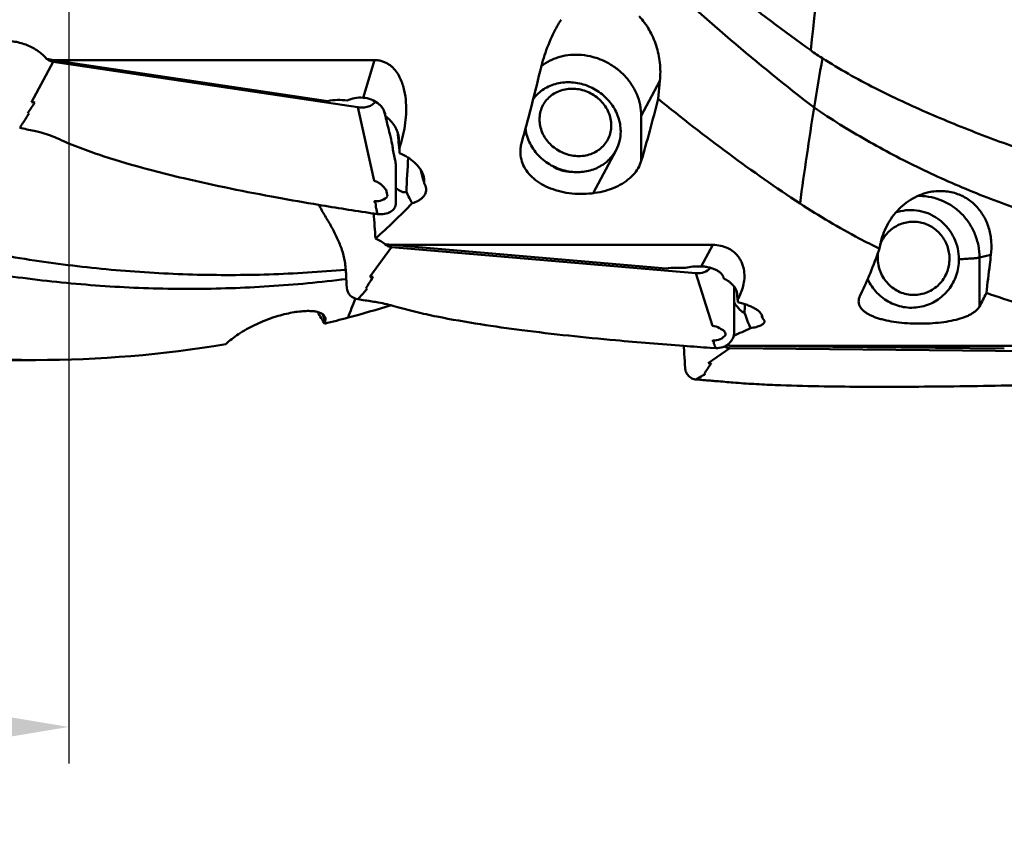
# Model space of a CAD drawing. Units: millimetres. Extents: x -30 to 128, y -50 to 85.
# Drawn here: x 32 to 72, y -50 to -17 of the extents above; entities that cross this region are included whole.
import ezdxf

# ---------------------------------------------------------------- set-up
doc = ezdxf.new("R2010")
doc.units = ezdxf.units.MM
doc.header["$PDMODE"] = 34
doc.header["$PDSIZE"] = -25
doc.layers.add('1', color=4, linetype='Continuous', lineweight=50)
doc.layers.add('sk2', color=7, linetype='Continuous', lineweight=25)
doc.styles.add('simplex', font='txt.shx', dxfattribs={"height": 3.5})
doc.dimstyles.new('\\M+18352\\M+18373\\M+1815B - ISO-25', dxfattribs={"dimscale": 0, "dimtxt": 3.5, "dimasz": 3.5, "dimexe": 1.5, "dimexo": 0, "dimgap": 2.3, "dimtad": 1, "dimdsep": 46, "dimtxsty": 'simplex', "dimcen": 0.09, "dimclrd": 256, "dimclre": 256, "dimclrt": 256, "dimadec": 0, "dimazin": 0, "dimtfac": 1, "dimtofl": 0, "dimtmove": 0, "dimatfit": 3, "dimfxl": 1, "dimtolj": 1, "dimlwd": -1, "dimlwe": -1, "dimarcsym": 0})

# ---------------------------------------------------------------- blocks, each defined once
blk = doc.blocks.new('*D9')
at = {"layer": 'Defpoints', "color": 0}
for p in [(34, -12.2), (0, -14.066), (0, -45.713)]:
    blk.add_point(p, dxfattribs=at)
at = {"layer": 'sk2'}
for p, q in [((34, -12.2), (34, -47.213)), ((0, -14.066), (0, -47.213)), ((30.5, -45.713), (3.5, -45.713))]:
    blk.add_line(p, q, dxfattribs=at)
for points in [[(3.5, -45.129), (3.5, -46.296), (0, -45.713)], [(30.5, -45.129), (30.5, -46.296), (34, -45.713)]]:
    blk.add_solid(points, dxfattribs=at)
at = {"layer": 'sk2', "insert": (17, -39.913), "char_height": 3.5, "attachment_point": 2, "style": 'simplex'}
blk.add_mtext('\\A1;34 [1.339"]', dxfattribs=at)

msp = doc.modelspace()

# ---------------------------------------------------------------- linework, layer by layer
at = {"layer": '1'}
for p, q in [((32.48369572, -20.15356986), (33.37159232, -18.49791292)), ((44.60360411, -20.1042034), (33.37159232, -18.42675582)), ((33.37159232, -18.42675582), (46.50946041, -18.42675582)), ((33.37159232, -18.49791292), (45.8244047, -20.35768128)), ((46.50946041, -18.42675582), (46.04421563, -19.9646409)), ((46.72822797, -18.4482513), (46.72985279, -18.44858139)), ((46.72822797, -18.4482513), (46.72985279, -18.44858139)), ((57.4253138, -20.71319891), (58.1897185, -19.26857985)), ((58.1897185, -19.26857985), (58.11831991, -20.01128438)), ((45.8244047, -20.35768128), (46.50192606, -23.36758861)), ((45.8244047, -20.35768128), (46.50192606, -23.36758861)), ((46.92134646, -20.57866455), (46.89855006, -20.48928805)), ((46.933797, -20.62753307), (46.92134646, -20.57866455)), ((46.95492928, -20.71058055), (46.933797, -20.62753307)), ((46.95492928, -20.71058055), (46.933797, -20.62753307)), ((46.94885397, -20.64974335), (46.95242852, -20.68553655)), ((46.94885397, -20.64974335), (46.95242852, -20.68553655)), ((46.95242852, -20.68553655), (46.95614192, -20.72272092)), ((46.95242852, -20.68553655), (46.95492952, -20.71058053)), ((46.95492952, -20.71058053), (46.95614192, -20.72272092)), ((46.98021042, -20.81013353), (46.95845422, -20.72444709)), ((46.98021042, -20.81013353), (46.95845422, -20.72444709)), ((57.4253138, -22.54813608), (57.4253138, -20.71319891)), ((57.4253138, -22.54813608), (57.4253138, -20.71319891)), ((47.50797032, -21.63429449), (47.50528317, -21.60394024)), ((47.50797032, -21.63429449), (47.50528317, -21.60394024)), ((47.50797032, -21.63429449), (47.50581431, -21.60389322)), ((47.50797032, -21.63429449), (47.50581431, -21.60389322)), ((47.26714641, -22.07593538), (47.2659566, -22.06768922)), ((47.26714641, -22.07593538), (47.2659566, -22.06768922)), ((47.34669881, -22.47368287), (47.26849252, -22.08539075)), ((55.46090063, -23.87171154), (56.39426988, -22.10777286)), ((47.37891842, -22.6842956), (47.38893911, -23.00745168)), ((47.38893911, -23.00745168), (47.38893911, -24.26809626)), ((46.41079482, -24.69644117), (46.63329829, -24.724166)), ((46.41079482, -24.69644117), (46.47853881, -24.70488234)), ((46.47853881, -24.70488234), (46.63329829, -24.724166)), ((67.85232902, -24.64757778), (68.02586837, -24.60866012)), ((46.32071602, -27.29520458), (47.20861262, -26.08033394)), ((46.32071602, -27.29520458), (47.20861262, -26.08033394)), ((47.20861262, -25.98875692), (60.34648071, -25.98875692)), ((58.44062441, -26.9477966), (47.20861262, -25.98875692)), ((47.20861262, -25.98875692), (60.34648071, -25.98875692)), ((58.44062441, -26.9477966), (47.20861262, -25.98875692)), ((47.20861262, -26.08033394), (59.661425, -27.14361107)), ((47.20861262, -26.08033394), (59.661425, -27.14361107)), ((60.34648071, -25.98875692), (59.88123593, -26.86800515)), ((70.42801232, -26.57205022), (70.41957895, -26.57238749)), ((71.2623341, -26.50570158), (71.73106775, -26.4005841)), ((71.2623341, -28.50713299), (71.2623341, -26.50570158)), ((59.661425, -27.14361107), (60.33894635, -29.30084215)), ((60.79316221, -27.35188924), (60.79281694, -27.34656048)), ((61.21989358, -27.6905174), (61.22595941, -27.92057962)), ((61.22595941, -27.92057962), (61.22595941, -29.54299074)), ((44.40015247, -28.82905326), (44.48987881, -29.1294282)), ((62.36384292, -28.90518624), (62.36088109, -28.89292784)), ((44.46757184, -29.21341176), (44.48987881, -29.1294282)), ((60.24781512, -30.19874126), (60.47031858, -30.21065483)), ((61.04563291, -30.11387118), (74.183501, -30.11387118)), ((72.2776447, -30.22767462), (61.04563291, -30.11387118)), ((60.15773631, -30.8271811), (61.04563291, -30.21375751)), ((61.04563291, -30.21375751), (73.49844529, -30.33993017)), ((20.35265396, -30.69943464), (32.64640708, -30.69943464))]:
    msp.add_line(p, q, dxfattribs=at)
for centre, radius, start, end in [((259.72595613, -38.7079228), 196.45965031, 171.8949874201, 173.9571189571), ((59.25717023, -19.98768097), 6.03891656, 147.832472709, 152.119548042), ((70.73040091, -9.15265497), 10.92455224, 234.31589969, 237.360992506), ((217.70673567, -45.05819066), 155.1836769, 170.0904283616, 170.8465604445), ((217.11835519, -44.94423173), 154.58463573, 170.8535676897, 172.3226433478), ((-46.82303782, 30.24559387), 94.12418835, 326.8667428994, 327.1632544401), ((-47.51249289, 30.68999787), 94.94401496, 327.1635039465, 327.2928419787), ((32.44790288, -20.26150836), 0.35811807, 250.076532321, 258.703106487), ((46.39753966, -20.74123868), 0.55895187, 5.731809695, 9.420949309), ((46.39753966, -20.74123868), 0.55895187, 5.731809695, 9.420949309), ((46.4159176, -20.73939358), 0.54048154, 1.767727931, 5.73176315), ((46.4159176, -20.73939358), 0.54048154, 1.76772793, 5.73176315), ((-60.22452247, -48.01730185), 110.60327645, 14.0927976942, 14.2402768294), ((66.58827075, 151.45989841), 176.09233963, 258.6710122691, 258.865781391), ((42.70291, -22.72955607), 4.61079841, 8.253155319, 10.72135911), ((42.70291, -22.72955607), 4.61079841, 8.253155319, 10.72135911), ((42.56481912, -22.75020292), 4.750423, 8.04483691, 8.160029942), ((45.05221266, -22.93227613), 2.33988141, 6.083182231, 11.302570262), ((103.00291088, -26.16565205), 55.23773309, 176.110330101, 177.568522248), ((103.00291088, -26.16565205), 55.23773309, 176.110330101, 177.568522248), ((22.03384708, -29.91268856), 25.70310576, 13.302200272, 13.913588547), ((22.03384708, -29.91268856), 25.70310576, 13.302200272, 13.913588547), ((68.79271627, -26.37749205), 2.39384806, 89.419604409, 91.254616742), ((70.98522435, -27.68798875), 4.11040304, 157.987091916, 160.089711058), ((68.62861839, -26.52208975), 1.52836873, 171.60506345, 179.997014442), ((68.62861839, -26.52208975), 1.52836873, 171.60506345, 179.997014442), ((297.29875649, -13.46715447), 252.32420475, 183.1264564812, 183.2433164108), ((297.29875649, -13.46715447), 252.32420475, 183.1264564812, 183.2433164108), ((60.59273974, -27.36233116), 0.20069821, 5.660804839, 6.536312231), ((60.59533921, -27.36207547), 0.1980862, 4.491141304, 5.661373737), ((14.17977806, -0.33358548), 42.18160614, 319.173966322, 319.415593456), ((14.17977806, -0.33358548), 42.18160613, 319.173966322, 319.415593456), ((46.26525589, -27.44229324), 0.3371681, 252.325604984, 261.388487975), ((46.26525589, -27.44229324), 0.3371681, 252.325604984, 261.388487975), ((74.52587665, -39.46855413), 30.93142669, 158.607761971, 160.145350006), ((14.69655996, -0.77983972), 41.49921332, 318.617014748, 319.173924921), ((14.69655996, -0.77983972), 41.49921332, 318.617014748, 319.173924921), ((85.28624348, 12.10811602), 42.35545462, 251.065634494, 253.076594437), ((30.82661355, 25.39878709), 56.29005387, 285.039554343, 286.899404739), ((65.75729403, 103.71437842), 133.4247179, 261.4120448356, 261.6669497356), ((156.1184167, -31.98105012), 94.52101306, 177.8372016228, 178.0537528555), ((31.31089316, 23.5347289), 54.36418427, 284.005205338, 285.056422359), ((47.73741455, -32.43379951), 15.04604752, 13.611410196, 13.859907847), ((49.8503697, -31.92376088), 12.87240477, 13.168245076, 13.562131748), ((60.41146558, 32.14698227), 62.12271711, 261.1502896341, 262.7249267264), ((51.75433707, -33.43751605), 9.87999068, 22.468132118, 23.427926232), ((32.615882, 16.79246836), 47.49191275, 270.036851187, 279.461769018), ((60.30904165, -33.53537291), 2.71241519, 90.405786501, 93.197762364), ((50.98175601, -16.71300982), 17.14765909, 300.445325954, 301.478654622), ((50.8393988, -16.48129774), 17.41932972, 301.479036576, 301.927554262), ((60.08151558, -30.90617987), 0.36048407, 256.916007386, 265.270113618), ((69.40407694, 87.60990371), 119.50312355, 265.3279821774, 265.6103677483), ((67.01432854, 95.19092006), 126.98486509, 268.9518007047, 269.7145537646)]:
    msp.add_arc(centre, radius, start, end, dxfattribs=at)
for centre, major_axis, ratio, start_param, end_param in [((33.39679175, -18.20700732), (-0.39848135, 0.08613044), 0.7134268656, 0.6326938039, 1.6612553778), ((54.66087211, 0), (-144.39264773, 22.0576988), 0.1478754258, 1.4436150402, 1.4454405626), ((50.18355948, 0), (2.72327953, 30.69492623), 0.1931894874, -2.3425017866, -2.2160483769), ((45.07180946, -21.179763), (-1.60325624, 0.00191204), 0.7012506617, -1.7707424454, -1.2736072579), ((45.94653059, -20.66391858), (-1.00261791, 0.00153519), 0.7008609098, -1.6673079139, -0.9831329852), ((55.29526245, 0), (2.72327953, 30.69492623), 0.1931894874, -2.3785589214, -2.2636733691), ((48.00122458, -28.06704776), (-0.72428832, 8.44373777), 0.0062386706, -0.8086921536, -0.6589528681), ((48.00122458, -28.06704776), (-0.72428832, 8.44373777), 0.0062386706, -0.8086921536, -0.6589528681), ((47.55113436, -19.32404465), (-0.93604833, 17.96534857), 0.009153594, 1.6992712353, 1.7212453006), ((47.55113436, -19.32404465), (-0.93604833, 17.96534857), 0.009153594, 1.6992712353, 1.7212453006), ((45.57477733, 0), (-2.148821, 30.69940687), 0.0192165366, -2.3820769105, -2.372271051), ((45.57477733, 0), (-2.148821, 30.69940687), 0.0192165366, -2.3820769105, -2.372271051), ((46.14427949, -17.13864422), (-1.66041186, 6.68633561), 0.1922881494, 2.8640705218, 3.1495817148), ((46.14427949, -17.13864422), (-1.66041186, 6.68633561), 0.1922881494, 2.8640705218, 3.1495817148), ((47.29796769, -20.44314488), (-1.20954909, 4.2991774), 0.1437631082, 2.4336144316, 2.6338514017), ((47.29796769, -20.44314488), (-1.20954909, 4.2991774), 0.1437631082, 2.4336144316, 2.6338514017), ((41.19511042, 0), (8.72785453, 30.28455548), 0.5763167332, -2.399815892, -2.318715691), ((41.19511042, 0), (8.72785453, 30.28455548), 0.5763167332, -2.399815892, -2.318715691), ((47.5942435, -56.70645046), (-16.87972905, 237.18233361), 0.0049182904, -1.4401539551, -1.4358096861), ((47.5942435, -56.70645046), (-16.87972905, 237.18233361), 0.0049182904, -1.4401539551, -1.4358096861), ((47.23381204, -25.70325554), (-0.39531892, 0.08494275), 0.9333975072, 0.948056532, 1.7061900549), ((47.23381204, -25.70325554), (-0.39531892, 0.08494275), 0.9333975072, 0.948056532, 1.7061900549), ((68.49789241, 0), (-144.40827415, 12.81202286), 0.1931894874, 1.4381674015, 1.439992924), ((68.49789241, 0), (-144.40827415, 12.81202286), 0.1931894874, 1.4381674015, 1.439992924), ((64.02057978, 0), (0.32572932, 30.69935676), 0.2122921165, -2.7230770443, -2.5966236345), ((58.90882976, -27.56272153), (-1.60325678, 0.00066201), 0.400923169, -1.7714132073, -1.2742780198), ((59.78355089, -27.26780008), (-1.00261846, 0.00053199), 0.4007004888, -1.6681684477, -0.983993519), ((61.38815465, -29.60633578), (-0.94566696, 11.25426223), 0.008403026, -1.4476653246, -1.4256912593), ((69.13228275, 0), (0.32572932, 30.69935676), 0.2122921165, -2.759134179, -2.713326087), ((59.98129978, -20.80881637), (-1.76338805, 7.96625421), 0.1431511263, 2.7792304827, 3.0647416757), ((59.41179762, 0), (-2.21809063, 30.69943076), 0.006950576, 2.73611327, 2.7459191296), ((41.45824216, 0), (-4.74550522, 30.69162261), 0.1459324754, 2.7592292334, 2.8066187902), ((61.13498798, -24.93837293), (-1.24446514, 5.20259318), 0.1046306209, 2.3735574098, 2.5737943799), ((55.03213072, 0), (-2.16551098, 30.66887865), 0.6323533891, -2.9308610424, -2.8936146743), ((61.07083234, -29.80037309), (0.22441505, 0.35508848), 0.9433263371, 3.0969599384, 3.6693359584), ((82.3349127, 0), (-144.42911814, 1.53243595), 0.2122921165, 1.4241109728, 1.425107148)]:
    msp.add_ellipse(centre, major_axis=major_axis, ratio=ratio, start_param=start_param, end_param=end_param, dxfattribs=at)
for points, knots in [([(57.91722796, -12.98372443), (58.97636857, -13.87438299), (61.08956661, -15.59896806), (63.26694584, -17.24250858), (64.35793667, -18.02607238)], [0, 0, 0, 0, 0.5074505515, 1, 1, 1, 1]), ([(64.4991927, -20.37173359), (63.33485461, -19.47632426), (61.0140814, -17.58116497), (58.78066286, -15.58501469), (57.65983998, -14.54959269)], [0, 0, 0, 0, 0.4904719167, 1, 1, 1, 1]), ([(64.4991927, -20.37173359), (63.33485461, -19.47632426), (61.0140814, -17.58116497), (58.78066286, -15.58501469), (57.65983998, -14.54959269)], [0, 0, 0, 0, 0.4904719167, 1, 1, 1, 1]), ([(57.34115613, -16.63406325), (57.49883603, -16.80103925), (57.7761959, -17.18012026), (58.05951519, -17.83055635), (58.20882626, -18.53823949), (58.21308057, -19.0259), (58.1897185, -19.26857985)], [0, 0, 0, 0, 0.2421683918, 0.4899533864, 0.7429201616, 1, 1, 1, 1]), ([(53.28349221, -18.88025737), (53.35272382, -18.58839035), (53.52719433, -18.00093246), (53.77351575, -17.43893375), (53.91921954, -17.16371289)], [0, 0, 0, 0, 0.4906405627, 1, 1, 1, 1]), ([(31.25757087, -17.6381457), (31.43671756, -17.63041064), (31.79470709, -17.65302496), (32.30404778, -17.79684673), (32.75451648, -18.03837793), (33.00526635, -18.26024342), (33.11084874, -18.38190085)], [0, 0, 0, 0, 0.2612222189, 0.5179557721, 0.7653339422, 1, 1, 1, 1]), ([(46.50946041, -18.42675582), (46.52786859, -18.42675582), (46.60119584, -18.42847431), (46.67438603, -18.43735716), (46.72822797, -18.4482513)], [0, 0, 0, 0, 0.2509936629, 1, 1, 1, 1]), ([(46.72985279, -18.44858139), (46.78170827, -18.45915887), (46.88265563, -18.48789103), (47.023401, -18.55272441), (47.14933673, -18.6348772), (47.29451767, -18.7598222), (47.44162106, -18.93921519), (47.57274606, -19.17436738), (47.66764951, -19.41725909), (47.75554286, -19.74247707), (47.81004031, -20.15227438), (47.81077116, -20.63924759), (47.76051778, -21.11506839), (47.66725379, -21.57782528), (47.5789971, -21.878028), (47.52884131, -22.02519933)], [0, 0, 0, 0, 0.039083292, 0.0771430986, 0.1140207477, 0.1497512027, 0.2182605259, 0.2840043348, 0.3478570662, 0.4103600671, 0.5324309616, 0.6518261128, 0.7692536038, 0.8851773231, 1, 1, 1, 1]), ([(46.72985279, -18.44858139), (46.78170827, -18.45915887), (46.88265563, -18.48789103), (47.023401, -18.55272441), (47.14933673, -18.6348772), (47.29451767, -18.7598222), (47.44162106, -18.93921519), (47.57274606, -19.17436738), (47.66764951, -19.41725909), (47.75554286, -19.74247707), (47.81004031, -20.15227438), (47.81077116, -20.63924759), (47.76051778, -21.11506839), (47.66725379, -21.57782528), (47.5789971, -21.878028), (47.52884131, -22.02519933)], [0, 0, 0, 0, 0.039083292, 0.0771430986, 0.1140207477, 0.1497512027, 0.2182605259, 0.2840043348, 0.3478570662, 0.4103600671, 0.5324309616, 0.6518261128, 0.7692536038, 0.8851773231, 1, 1, 1, 1]), ([(54.9799448, -18.21497673), (54.83124089, -18.20227972), (54.53377164, -18.20211644), (54.16942886, -18.26707119), (53.89306487, -18.35713774), (53.63163356, -18.47036532), (53.44928689, -18.58265535), (53.33732832, -18.66814148)], [0, 0, 0, 0, 0.2571526458, 0.5096036532, 0.6340688859, 0.7572884163, 1, 1, 1, 1]), ([(57.4253138, -20.71319891), (57.4253138, -20.56216577), (57.39279359, -20.25602932), (57.25174834, -19.81221608), (57.02384056, -19.39540902), (56.71802365, -19.02154019), (56.34614599, -18.70456452), (55.99258299, -18.49754965), (55.69125116, -18.37087287), (55.38175597, -18.27177464), (55.1408701, -18.22871725), (54.9799448, -18.21497673)], [0, 0, 0, 0, 0.1185831441, 0.2396997567, 0.3633941944, 0.4893274303, 0.6168450053, 0.7450785249, 0.8092253701, 0.8731903215, 1, 1, 1, 1]), ([(64.83830692, -18.35206093), (65.1851385, -18.5743407), (65.89303179, -18.99695248), (66.98429318, -19.57818763), (68.09685837, -20.11819325), (69.22571244, -20.62415957), (70.36738333, -21.10121513), (71.51966138, -21.55249078), (72.68127385, -21.97964743), (73.4613952, -22.24859545), (73.85284993, -22.37900645)], [0, 0, 0, 0, 0.1248928694, 0.249793848, 0.374749532, 0.4997565393, 0.6247943868, 0.7498452429, 0.8749073301, 1, 1, 1, 1]), ([(53.00786519, -20.0055384), (53.06627638, -19.92996018), (53.19754751, -19.78809887), (53.42959689, -19.61164489), (53.69179873, -19.47479031), (53.97734583, -19.38097749), (54.27907996, -19.33244125), (54.69436085, -19.32948134), (55.21363362, -19.4430259), (55.6816593, -19.69884365), (56.0005451, -19.9751842), (56.20529865, -20.21262215), (56.37036824, -20.474323), (56.49160216, -20.75384805), (56.56583978, -21.04409679), (56.58279013, -21.24164929), (56.58279013, -21.33941093)], [0, 0, 0, 0, 0.0587532002, 0.1181651278, 0.1784761176, 0.2398279507, 0.3022536246, 0.3656793665, 0.4944415583, 0.6243528219, 0.6891103928, 0.7532311264, 0.8164828322, 0.8787138857, 0.9398675506, 1, 1, 1, 1]), ([(53.26322937, -20.85063352), (53.26322937, -20.76160692), (53.28177782, -20.5839268), (53.36599073, -20.33064562), (53.50315151, -20.10221372), (53.68778819, -19.90783953), (53.91246392, -19.75502562), (54.168259, -19.64951247), (54.44521248, -19.59510337), (54.73270873, -19.59363103), (55.01984623, -19.64496273), (55.29579197, -19.74705186), (55.55014533, -19.89600008), (55.77330367, -20.08619773), (55.95678766, -20.31051462), (56.0935293, -20.56059912), (56.17815883, -20.82688524), (56.19767217, -21.01056673), (56.19767217, -21.10118945)], [0, 0, 0, 0, 0.0598434812, 0.1190180213, 0.1780539963, 0.237497421, 0.2978255356, 0.3593636921, 0.4222403716, 0.4863786379, 0.5515189523, 0.6172639069, 0.6831356144, 0.7486395553, 0.8133296386, 0.8768700261, 0.9390836109, 1, 1, 1, 1]), ([(46.54574519, -20.11680296), (46.5151077, -20.16521485), (46.42811038, -20.25384168), (46.25364144, -20.33806833), (46.04585201, -20.37586118), (45.8990346, -20.3688269), (45.8244047, -20.35768128)], [0, 0, 0, 0, 0.2150417358, 0.4532308918, 0.7167746497, 1, 1, 1, 1]), ([(46.89861357, -20.48925852), (46.88472342, -20.45938222), (46.84528551, -20.38845458), (46.76382221, -20.28484492), (46.61171237, -20.14717172), (46.37208485, -20.01755374), (46.15561834, -19.97237117), (46.04421563, -19.9646409)], [0.13857955724, 0.13857955724, 0.13857955724, 0.13857955724, 0.2197930944, 0.338192229, 0.4622462933, 0.7242979527, 1, 1, 1, 1]), ([(63.91943442, -24.29256872), (62.93356829, -23.64526258), (60.96411282, -22.26401962), (59.06795675, -20.7846365), (58.11831991, -20.01128438)], [0, 0, 0, 0, 0.4905749032, 1, 1, 1, 1]), ([(32.61522533, -20.15748555), (32.56783915, -20.23148495), (32.46820304, -20.37629611), (32.37271968, -20.52385657), (32.3258689, -20.59819258)], [0, 0, 0, 0, 0.5000084724, 1, 1, 1, 1]), ([(46.9489526, -20.64974571), (46.9418528, -20.60691084), (46.92626137, -20.55245487), (46.90398096, -20.50080323), (46.89861357, -20.48925852)], [0, 0, 0, 0, 0.107197269, 0.13857955724, 0.13857955724, 0.13857955724, 0.13857955724]), ([(73.48214956, -24.74144986), (72.69275989, -24.47569502), (71.12787708, -23.89943609), (68.83720412, -22.89084908), (66.61539931, -21.72636801), (65.19321486, -20.84181983), (64.4991927, -20.37173359)], [0, 0, 0, 0, 0.2494231239, 0.4990399607, 0.7489845728, 1, 1, 1, 1]), ([(47.5058146, -21.60389943), (47.49863382, -21.52270405), (47.46041829, -21.35662504), (47.34483048, -21.12161592), (47.17547944, -20.90364292), (47.03356789, -20.77915226), (46.95614192, -20.72272092)], [0, 0, 0, 0, 0.2290784104, 0.4730580965, 0.7307440489, 1, 1, 1, 1]), ([(47.5058146, -21.60389943), (47.49863382, -21.52270405), (47.46041829, -21.35662504), (47.34483048, -21.12161592), (47.17607321, -20.90440715), (47.03502307, -20.78043005), (46.95847216, -20.72442256)], [0, 0, 0, 0, 0.2290784104, 0.4730580965, 0.7307440489, 0.99729706215, 0.99729706215, 0.99729706215, 0.99729706215]), ([(56.19767217, -21.10118945), (56.19767217, -21.19021605), (56.17912372, -21.36789617), (56.09491081, -21.62117735), (55.95775003, -21.84960925), (55.77311335, -22.04398345), (55.54843762, -22.19679735), (55.29264254, -22.3023105), (55.01568906, -22.3567196), (54.72819281, -22.35819194), (54.44105531, -22.30686024), (54.16510957, -22.20477111), (53.91075621, -22.05582289), (53.68759787, -21.86562524), (53.50411388, -21.64130835), (53.36737224, -21.39122385), (53.28274271, -21.12493773), (53.26322937, -20.94125624), (53.26322937, -20.85063352)], [0, 0, 0, 0, 0.0598434812, 0.1190180213, 0.1780539963, 0.237497421, 0.2978255356, 0.3593636921, 0.4222403716, 0.4863786379, 0.5515189523, 0.6172639069, 0.6831356144, 0.7486395553, 0.8133296386, 0.8768700261, 0.9390836109, 1, 1, 1, 1]), ([(32.58343351, -21.31794485), (32.66516804, -21.3339817), (32.98384724, -21.4070218), (33.29420436, -21.51718492), (33.51496455, -21.6201492)], [0, 0, 0, 0, 0.2548086848, 1, 1, 1, 1]), ([(47.23322008, -21.87179583), (47.20627012, -21.72955201), (47.14492642, -21.46755379), (47.08009944, -21.20659258), (47.04988636, -21.08616796)], [0, 0, 0, 0, 0.5383322997, 1, 1, 1, 1]), ([(54.46274315, -22.98350447), (54.35166537, -22.96528319), (54.1313261, -22.91113711), (53.81703911, -22.78035576), (53.52595579, -22.60331844), (53.26649575, -22.38507795), (53.04607196, -22.13183017), (52.87105226, -21.85072014), (52.74658121, -21.54986248), (52.69931918, -21.33966384), (52.6854012, -21.23450141)], [0, 0, 0, 0, 0.126804929, 0.2544005596, 0.3820742649, 0.5091057314, 0.6348384721, 0.7587470555, 0.8804982877, 1, 1, 1, 1]), ([(56.58279013, -21.33941093), (56.58279013, -21.47301816), (56.55146227, -21.73977396), (56.45604279, -21.99102439), (56.39426963, -22.10777298)], [0, 0, 0, 0, 0.5028667526, 1, 1, 1, 1]), ([(33.51496455, -21.6201492), (33.79233822, -21.74951846), (34.36005445, -21.98659562), (35.52430056, -22.40445479), (36.41724878, -22.66940572), (37.01729003, -22.83332232)], [0, 0, 0, 0, 0.2474791977, 0.4970300205, 1, 1, 1, 1]), ([(52.47994486, -22.17018971), (52.47994343, -22.10539288), (52.48936087, -21.97440745), (52.51668884, -21.84601258), (52.5345758, -21.78244467)], [0, 0, 0, 0, 0.4952623017, 1, 1, 1, 1]), ([(56.39426963, -22.10777298), (56.35196899, -22.18771935), (56.25331624, -22.34116031), (56.06820855, -22.5438616), (55.85001707, -22.7149658), (55.6039041, -22.85049287), (55.33558139, -22.94743948), (55.0512149, -23.00367289), (54.75737975, -23.01801194), (54.5605549, -22.99954958), (54.46274315, -22.98350447)], [0, 0, 0, 0, 0.1198955765, 0.2404531398, 0.3622646088, 0.485791709, 0.6113246527, 0.7389618124, 0.8686097298, 1, 1, 1, 1]), ([(47.5392495, -22.23384171), (47.65443144, -22.28245795), (47.87065256, -22.39264268), (48.15179099, -22.60190561), (48.36834298, -22.84287004), (48.46580482, -23.02668144), (48.49812152, -23.11924671)], [0, 0, 0, 0, 0.2799390281, 0.5408007745, 0.7804665059, 1, 1, 1, 1]), ([(47.5392495, -22.23384171), (47.65443144, -22.28245795), (47.87065256, -22.39264268), (48.15179099, -22.60190561), (48.36834298, -22.84287004), (48.46580482, -23.02668144), (48.49812152, -23.11924671)], [0, 0, 0, 0, 0.2799390281, 0.5408007745, 0.7804665059, 1, 1, 1, 1]), ([(57.4253138, -22.54813608), (57.39409806, -22.65357428), (57.30262772, -22.86264707), (57.09045171, -23.14378521), (56.80723868, -23.38987124), (56.46164993, -23.59399879), (56.06450237, -23.7508268), (55.62894083, -23.85608116), (55.17008669, -23.90684374), (54.70436355, -23.90168052), (54.24858938, -23.84073859), (53.81901175, -23.72573315), (53.43043118, -23.55984862), (53.0955732, -23.34755478), (52.82485335, -23.09449972), (52.62645315, -22.80752574), (52.50619981, -22.49553418), (52.47994723, -22.27773845), (52.47994486, -22.17018971)], [0, 0, 0, 0, 0.0520187171, 0.106733383, 0.1653290676, 0.2283675998, 0.2957136624, 0.3665919358, 0.4397301332, 0.5135505626, 0.5863851505, 0.656696691, 0.7232909589, 0.7855016786, 0.8433207488, 0.8974347474, 0.9491228877, 1, 1, 1, 1]), ([(37.01728925, -22.833324), (37.15710563, -22.87151698), (37.71859851, -23.02167771), (38.28295938, -23.16100803), (38.70765493, -23.26087059)], [0, 0, 0, 0, 0.2493714584, 1, 1, 1, 1]), ([(48.54727831, -23.46348246), (48.53503991, -23.4147435), (48.48532876, -23.2241165), (48.43025559, -23.03492688), (48.38762316, -22.89451501)], [0, 0, 0, 0, 0.2550949782, 1, 1, 1, 1]), ([(48.54727831, -23.46348246), (48.53503991, -23.4147435), (48.48532876, -23.2241165), (48.43025559, -23.03492688), (48.38762316, -22.89451501)], [0, 0, 0, 0, 0.2550949782, 1, 1, 1, 1]), ([(53.8133046, -22.76874459), (53.82420673, -22.77598162), (53.92657702, -22.84201994), (54.13610547, -22.94305842), (54.35153077, -22.98845825), (54.46016557, -22.99773398)], [0.7363191225, 0.7363191225, 0.7363191225, 0.7363191225, 0.75125413, 0.8753441729, 1, 1, 1, 1]), ([(38.70765528, -23.26086976), (39.97616589, -23.55914942), (41.81411511, -23.92987967), (43.66028651, -24.25256956), (44.22333338, -24.34710208)], [0, 0, 0, 0, 0.4988142191, 0.71735218064, 0.71735218064, 0.71735218064, 0.71735218064]), ([(48.49812152, -23.11924671), (48.51757048, -23.17495468), (48.54598516, -23.28877611), (48.55087863, -23.4061075), (48.54727831, -23.46348246)], [0, 0, 0, 0, 0.5065136999, 1, 1, 1, 1]), ([(48.49812152, -23.11924671), (48.51757048, -23.17495468), (48.54598516, -23.28877611), (48.55087863, -23.4061075), (48.54727831, -23.46348246)], [0, 0, 0, 0, 0.5065136999, 1, 1, 1, 1]), ([(45.33588977, -27.0026299), (44.29312761, -27.09758994), (42.20345696, -27.22630298), (39.06265204, -27.2322562), (35.92186354, -27.05069323), (32.78148661, -26.68291194), (29.64170773, -26.13156185), (26.50267802, -25.40057741), (23.36457212, -24.49517131), (21.28986769, -23.78527356), (20.25328388, -23.40444687)], [0, 0, 0, 0, 0.1229392578, 0.2456475493, 0.3685592994, 0.4921012388, 0.6166765443, 0.7426505786, 0.8703390867, 1, 1, 1, 1]), ([(46.50192606, -23.36758861), (46.55736297, -23.37586785), (46.65871985, -23.42129759), (46.82121156, -23.5457057), (46.92186021, -23.65672244), (46.98281036, -23.73216459)], [0, 0, 0, 0, 0.2739258778, 0.5260237412, 1, 1, 1, 1]), ([(46.50192606, -23.36758861), (46.55736297, -23.37586785), (46.65871985, -23.42129759), (46.82121156, -23.5457057), (46.92186021, -23.65672244), (46.98281036, -23.73216459)], [0, 0, 0, 0, 0.2739258778, 0.5260237412, 1, 1, 1, 1]), ([(48.62707564, -23.67624329), (48.6302366, -23.70777415), (48.62912482, -23.77226555), (48.60436035, -23.86719423), (48.55750806, -23.95773417), (48.49008428, -24.04191058), (48.4038389, -24.11822814), (48.26237107, -24.21031418), (48.14009874, -24.25936239), (48.05442087, -24.28450476)], [0, 0, 0, 0, 0.1051976999, 0.2117688115, 0.3229169132, 0.4411006547, 0.5678101044, 0.703581466, 1, 1, 1, 1]), ([(48.62707564, -23.67624329), (48.6302366, -23.70777415), (48.62912482, -23.77226555), (48.60436035, -23.86719423), (48.55750806, -23.95773417), (48.49008428, -24.04191058), (48.4038389, -24.11822814), (48.26237107, -24.21031418), (48.14009874, -24.25936239), (48.05442087, -24.28450476)], [0, 0, 0, 0, 0.1051976999, 0.2117688115, 0.3229169132, 0.4411006547, 0.5678101044, 0.703581466, 1, 1, 1, 1]), ([(48.54727831, -23.46348246), (48.56914214, -23.49607945), (48.6052278, -23.56419341), (48.62337756, -23.63935454), (48.62707564, -23.67624329)], [0, 0, 0, 0, 0.5142596573, 1, 1, 1, 1]), ([(48.54727831, -23.46348246), (48.56914214, -23.49607945), (48.6052278, -23.56419341), (48.62337756, -23.63935454), (48.62707564, -23.67624329)], [0, 0, 0, 0, 0.5142596573, 1, 1, 1, 1]), ([(46.52400997, -24.19408229), (46.61998766, -24.2092319), (46.82149131, -24.1884694), (46.98549473, -24.07120287), (47.04733948, -23.99873526)], [0, 0, 0, 0, 0.5049269064, 1, 1, 1, 1]), ([(46.52400997, -24.19408229), (46.61998766, -24.2092319), (46.82149131, -24.1884694), (46.98549473, -24.07120287), (47.04733948, -23.99873526)], [0, 0, 0, 0, 0.5049269064, 1, 1, 1, 1]), ([(67.17447202, -26.14734611), (67.19251383, -26.01671908), (67.24701062, -25.75478828), (67.38259199, -25.37359753), (67.57296036, -25.00958023), (67.81584297, -24.67411655), (68.10641817, -24.3784985), (68.43721685, -24.1332351), (68.79805078, -23.94716067), (69.05415486, -23.86563967), (69.18313627, -23.83671428)], [0, 0, 0, 0, 0.1217063844, 0.2460397283, 0.3722766588, 0.4995501454, 0.6269057153, 0.7533660717, 0.8780001696, 1, 1, 1, 1]), ([(71.2623341, -26.50570158), (71.2623341, -26.34239968), (71.23077704, -26.01489401), (71.09087382, -25.54255553), (70.86371113, -25.10598485), (70.55793538, -24.72214346), (70.18522038, -24.4057185), (69.75973994, -24.16893812), (69.29805712, -24.02099022), (68.97695098, -23.9853878), (68.81696509, -23.98376681)], [0, 0, 0, 0, 0.1259923452, 0.2520174687, 0.3778593107, 0.5033291054, 0.6282932903, 0.7526941791, 0.8765597243, 1, 1, 1, 1]), ([(69.18313627, -23.83671428), (69.27855585, -23.81531547), (69.47027189, -23.78519611), (69.75781276, -23.77873127), (70.03714974, -23.81025524), (70.30350517, -23.8776869), (70.55297856, -23.97822985), (70.78252044, -24.1086665), (70.9899248, -24.26562033), (71.17370691, -24.44575462), (71.33296022, -24.6459787), (71.5121978, -24.93626064), (71.67373156, -25.33934712), (71.7631504, -25.86198712), (71.75298724, -26.22060429), (71.73106775, -26.4005841)], [0, 0, 0, 0, 0.0687053187, 0.1358806578, 0.2014937789, 0.2655992603, 0.3283331163, 0.3898992675, 0.4505495868, 0.510563792, 0.570231933, 0.6298412444, 0.7497899845, 0.8726148903, 1, 1, 1, 1]), ([(45.35878213, -27.38484343), (44.30929389, -27.51552735), (42.20604333, -27.71422404), (39.0414455, -27.81942991), (35.87671244, -27.73015086), (32.71232467, -27.44704295), (29.54834821, -26.97213116), (25.3029048, -26.08213004), (22.16044016, -25.14552487), (20.08844955, -24.41920694)], [0, 0, 0, 0, 0.1235862699, 0.2466955633, 0.3697859403, 0.4933161913, 0.6177281193, 0.7434300646, 1, 1, 1, 1]), ([(44.22331724, -24.34719821), (44.31272814, -24.49932204), (44.44687382, -24.72750023), (44.6256029, -25.03152205), (44.80233803, -25.33158927), (44.95730017, -25.63926265), (45.09094348, -25.95057097), (45.14865231, -26.10701626), (45.17626358, -26.1849518)], [0, 0, 0, 0, 0.2552275254, 0.3828498616, 0.5101148802, 0.7589033272, 0.8804064211, 1, 1, 1, 1]), ([(44.22331724, -24.34719821), (44.31272814, -24.49932204), (44.44687382, -24.72750023), (44.6256029, -25.03152205), (44.80233803, -25.33158927), (44.95730017, -25.63926265), (45.09094348, -25.95057097), (45.14865231, -26.10701626), (45.17626358, -26.1849518)], [0, 0, 0, 0, 0.2552275254, 0.3828498616, 0.5101148802, 0.7589033272, 0.8804064211, 1, 1, 1, 1]), ([(46.52447325, -24.1941448), (46.51781694, -24.19649537), (46.50766487, -24.20132232), (46.50345013, -24.21465355), (46.50847259, -24.22642837), (46.51914562, -24.23816629), (46.53733424, -24.25569662), (46.55628052, -24.28063806), (46.56434059, -24.31646729), (46.56109307, -24.35126387), (46.55785187, -24.39756316), (46.56890323, -24.45520657), (46.58939937, -24.52149075), (46.6064289, -24.58885766), (46.61869108, -24.65679774), (46.62833889, -24.70167079), (46.63327403, -24.72405236)], [0, 0, 0, 0, 0.0374354945, 0.0531240978, 0.0687944264, 0.1024078759, 0.1370577774, 0.2030564814, 0.2649379152, 0.3264560645, 0.3879130994, 0.5104905471, 0.6339306412, 0.7566285375, 0.8784568635, 1, 1, 1, 1]), ([(46.52447325, -24.1941448), (46.51781694, -24.19649537), (46.50766487, -24.20132232), (46.50345013, -24.21465355), (46.50847259, -24.22642837), (46.51914562, -24.23816629), (46.53733424, -24.25569662), (46.55628052, -24.28063806), (46.56434059, -24.31646729), (46.56109307, -24.35126387), (46.55785187, -24.39756316), (46.56890323, -24.45520657), (46.58939937, -24.52149075), (46.6064289, -24.58885766), (46.61869108, -24.65679774), (46.62833889, -24.70167079), (46.63327403, -24.72405236)], [0, 0, 0, 0, 0.0374354945, 0.0531240978, 0.0687944264, 0.1024078759, 0.1370577774, 0.2030564814, 0.2649379152, 0.3264560645, 0.3879130994, 0.5104905471, 0.6339306412, 0.7566285375, 0.8784568635, 1, 1, 1, 1]), ([(46.63329425, -24.72417973), (46.72958125, -24.73615304), (46.91622621, -24.73484736), (47.16764899, -24.65206516), (47.34701175, -24.48873214), (47.38894205, -24.33896463), (47.388942, -24.26811073)], [0, 0, 0, 0, 0.2938642683, 0.5564993717, 0.785409321, 1, 1, 1, 1]), ([(67.17447202, -26.14734611), (66.89474735, -26.00927905), (65.78237073, -25.44075822), (64.70293688, -24.80697961), (63.91943442, -24.29256872)], [0, 0, 0, 0, 0.2497094902, 1, 1, 1, 1]), ([(68.02586839, -24.60866012), (68.16832998, -24.57671156), (68.46206466, -24.54553611), (68.9016056, -24.60034111), (69.31915991, -24.75361186), (69.69346969, -24.99753865), (70.0058925, -25.31973624), (70.24088042, -25.70404146), (70.3867642, -26.13094836), (70.41981042, -26.4306628), (70.41981042, -26.58001037)], [0, 0, 0, 0, 0.1234057724, 0.2470947452, 0.3712923559, 0.4961210973, 0.6215775927, 0.74753458, 0.8737647503, 1, 1, 1, 1]), ([(67.20438972, -25.96866725), (67.23553679, -25.88912306), (67.31145505, -25.73533973), (67.46282437, -25.52827691), (67.6471233, -25.35110415), (67.85884692, -25.20921206), (68.09170007, -25.10682712), (68.33873282, -25.04702346), (68.59256806, -25.03158635), (68.84562568, -25.06096668), (69.09035785, -25.13426772), (69.31947874, -25.24927959), (69.52618347, -25.40255116), (69.70434749, -25.58950389), (69.84870451, -25.80456373), (69.95498635, -26.04136699), (70.02005944, -26.2927987), (70.03469247, -26.46555493), (70.03469247, -26.55174207)], [0, 0, 0, 0, 0.0627049503, 0.1251595983, 0.187377208, 0.2493983797, 0.3112875222, 0.3731250789, 0.4349977841, 0.4969880874, 0.5591641417, 0.6215716672, 0.6842287083, 0.7471238465, 0.8102175709, 0.8734487112, 0.9367355591, 1, 1, 1, 1]), ([(67.20438972, -25.96866725), (67.23553679, -25.88912306), (67.31145505, -25.73533973), (67.46282437, -25.52827691), (67.6471233, -25.35110415), (67.85884692, -25.20921206), (68.09170007, -25.10682712), (68.33873282, -25.04702346), (68.59256806, -25.03158635), (68.84562568, -25.06096668), (69.09035785, -25.13426772), (69.31947874, -25.24927959), (69.52618347, -25.40255116), (69.70434749, -25.58950389), (69.84870451, -25.80456373), (69.95498635, -26.04136699), (70.02005944, -26.2927987), (70.03469247, -26.46555493), (70.03469247, -26.55174207)], [0, 0, 0, 0, 0.0627049503, 0.1251595983, 0.187377208, 0.2493983797, 0.3112875222, 0.3731250789, 0.4349977841, 0.4969880874, 0.5591641417, 0.6215716672, 0.6842287083, 0.7471238465, 0.8102175709, 0.8734487112, 0.9367355591, 1, 1, 1, 1]), ([(46.55189409, -25.72614281), (46.62455997, -25.75902076), (46.76135129, -25.82900985), (46.88950185, -25.91405487), (46.94786903, -25.95888213)], [0, 0, 0, 0, 0.5200935049, 1, 1, 1, 1]), ([(46.55189409, -25.72614281), (46.62455997, -25.75902076), (46.76135129, -25.82900985), (46.88950185, -25.91405487), (46.94786903, -25.95888213)], [0, 0, 0, 0, 0.5200935049, 1, 1, 1, 1]), ([(60.34648069, -25.98875692), (60.45722362, -25.98875692), (60.66892989, -26.00866666), (60.95319276, -26.10175753), (61.1772242, -26.23777193), (61.34261696, -26.3940205), (61.46144286, -26.55767982), (61.56926852, -26.77172869), (61.64125085, -27.04277589), (61.6518321, -27.36198699), (61.60432319, -27.66511371), (61.50890899, -27.95170282), (61.41755653, -28.13040685), (61.36586161, -28.21619985)], [0, 0, 0, 0, 0.1091136418, 0.2077098041, 0.2921617663, 0.3652156055, 0.4304448907, 0.4904314875, 0.6005686486, 0.7035586641, 0.8030656193, 0.9013097668, 1, 1, 1, 1]), ([(45.17626358, -26.1849518), (45.23161514, -26.34118709), (45.31391861, -26.68776604), (45.34002405, -27.04116532), (45.35011289, -27.22888739)], [0, 0, 0, 0, 0.4685614478, 1, 1, 1, 1]), ([(45.17626358, -26.1849518), (45.23161514, -26.34118709), (45.31391861, -26.68776604), (45.34002405, -27.04116532), (45.35011289, -27.22888739)], [0, 0, 0, 0, 0.4685614478, 1, 1, 1, 1]), ([(70.03469247, -26.55174207), (70.03469247, -26.64953665), (70.02052088, -26.79668092), (69.97380752, -26.98661415), (69.90918811, -27.17049359), (69.79564565, -27.38656244), (69.61207199, -27.61330313), (69.38824572, -27.79876222), (69.13278179, -27.93569391), (68.85552002, -28.0187922), (68.56717569, -28.0448341), (68.27889028, -28.01283724), (68.0017859, -27.92406822), (67.74652469, -27.78199788), (67.52288841, -27.59214417), (67.33942257, -27.3618402), (67.20312993, -27.09989862), (67.11918493, -26.81649715), (67.10024966, -26.61999426), (67.10024966, -26.52201011)], [0, 0, 0, 0, 0.0630756542, 0.0945732353, 0.1260110503, 0.1886085536, 0.2509227295, 0.3129807836, 0.3748490256, 0.436623348, 0.4984144516, 0.5603303393, 0.6224594665, 0.6848571681, 0.7475373926, 0.8104712081, 0.8735920528, 0.9368020803, 1, 1, 1, 1]), ([(70.03469247, -26.55174207), (70.03469247, -26.64953665), (70.02052088, -26.79668092), (69.97380752, -26.98661415), (69.90918811, -27.17049359), (69.79564565, -27.38656244), (69.61207199, -27.61330313), (69.38824572, -27.79876222), (69.13278179, -27.93569391), (68.85552002, -28.0187922), (68.56717569, -28.0448341), (68.27889028, -28.01283724), (68.0017859, -27.92406822), (67.74652469, -27.78199788), (67.52288841, -27.59214417), (67.33942257, -27.3618402), (67.20312993, -27.09989862), (67.11918493, -26.81649715), (67.10024966, -26.61999426), (67.10024966, -26.52201011)], [0, 0, 0, 0, 0.0630756542, 0.0945732353, 0.1260110503, 0.1886085536, 0.2509227295, 0.3129807836, 0.3748490256, 0.436623348, 0.4984144516, 0.5603303393, 0.6224594665, 0.6848571681, 0.7475373926, 0.8104712081, 0.8735920528, 0.9368020803, 1, 1, 1, 1]), ([(70.41981042, -26.58001037), (70.41981042, -26.69174238), (70.40140086, -26.91533932), (70.31913227, -27.24076253), (70.18454193, -27.54715322), (70.0013731, -27.82574935), (69.77478058, -28.06870138), (69.51110127, -28.26912154), (69.21789945, -28.42129383), (69.0079233, -28.48777565), (68.90116205, -28.51171802)], [0, 0, 0, 0, 0.1264221333, 0.2524952844, 0.3781368394, 0.5032933379, 0.6279745659, 0.7522411944, 0.8762017967, 1, 1, 1, 1]), ([(71.2623341, -26.50570158), (71.24537894, -26.50950392), (71.20583949, -26.51648289), (71.13833505, -26.52551728), (71.05501272, -26.5343267), (70.91409179, -26.54647385), (70.70341186, -26.55990089), (70.52556357, -26.56813148), (70.42801232, -26.57205022)], [0, 0, 0, 0, 0.0622389621, 0.1436962762, 0.2439295871, 0.3623130957, 0.6503057994, 1, 1, 1, 1]), ([(71.73106775, -26.4005841), (71.71529985, -26.53005359), (71.65224805, -27.0483412), (71.58947375, -27.56666257), (71.54254168, -27.95552332)], [0, 0, 0, 0, 0.2498064354, 1, 1, 1, 1]), ([(60.26580823, -26.92794178), (60.19203711, -27.00561195), (59.99880825, -27.12802911), (59.77328528, -27.15316221), (59.661425, -27.14361107)], [0, 0, 0, 0, 0.4882704065, 1, 1, 1, 1]), ([(60.79213339, -27.33948511), (60.78890899, -27.31133982), (60.76877619, -27.25168957), (60.70946221, -27.16983383), (60.62237884, -27.09199535), (60.50996232, -27.02125282), (60.37537703, -26.96061163), (60.2224699, -26.91296353), (60.05581665, -26.88060686), (59.94017798, -26.87034351), (59.88123593, -26.86800515)], [0, 0, 0, 0, 0.0779947813, 0.1691389356, 0.2757281817, 0.3976391262, 0.5334582019, 0.6810176005, 0.8375966002, 1, 1, 1, 1]), ([(46.45224563, -27.29508369), (46.4048605, -27.37367844), (46.30522442, -27.52786537), (46.20974038, -27.68463748), (46.1628892, -27.76354608)], [0, 0, 0, 0, 0.5000131278, 1, 1, 1, 1]), ([(46.45224563, -27.29508369), (46.4048605, -27.37367844), (46.30522442, -27.52786537), (46.20974038, -27.68463748), (46.1628892, -27.76354608)], [0, 0, 0, 0, 0.5000131278, 1, 1, 1, 1]), ([(61.21994275, -27.69047906), (61.20895799, -27.67638856), (61.17359629, -27.63381762), (61.10653583, -27.56583605), (60.97960035, -27.46023116), (60.87062919, -27.39244376), (60.79316221, -27.35188924)], [0.36147031631, 0.36147031631, 0.36147031631, 0.36147031631, 0.4238397918, 0.5544793391, 0.6945233646, 1, 1, 1, 1]), ([(68.90116205, -28.51171802), (68.79309541, -28.53595313), (68.57210232, -28.56563905), (68.23794939, -28.55203905), (67.91027245, -28.48084311), (67.59868695, -28.35411444), (67.31216491, -28.17557047), (67.05896115, -27.95037234), (66.84641099, -27.68515661), (66.73585917, -27.48669336), (66.68921305, -27.38364087)], [0, 0, 0, 0, 0.1237800232, 0.247726329, 0.3719855144, 0.4966673543, 0.6218322985, 0.7474849625, 0.8735743229, 1, 1, 1, 1]), ([(45.3786991, -27.74273599), (45.38499084, -27.85559655), (45.49334473, -28.08483445), (45.71647911, -28.19681342), (45.83331357, -28.21436465)], [0, 0, 0, 0, 0.4889489288, 1, 1, 1, 1]), ([(45.3786991, -27.74273599), (45.38499084, -27.85559655), (45.49334473, -28.08483445), (45.71647911, -28.19681342), (45.83331357, -28.21436465)], [0, 0, 0, 0, 0.4889489288, 1, 1, 1, 1]), ([(61.34499062, -27.9711471), (61.34031294, -27.91628616), (61.31208134, -27.83148918), (61.25889151, -27.74272779), (61.23022872, -27.70367319), (61.21994275, -27.69047906)], [0, 0, 0, 0, 0.1923546335, 0.3030684639, 0.36147031631, 0.36147031631, 0.36147031631, 0.36147031631]), ([(66.31696516, -28.2978402), (66.31696371, -28.26110524), (66.32699599, -28.18483317), (66.35428981, -28.11318845), (66.37159609, -28.0778966)], [0, 0, 0, 0, 0.4830895126, 1, 1, 1, 1]), ([(46.42045381, -28.30168862), (46.50189219, -28.31355366), (46.81559299, -28.36563833), (47.12597259, -28.43833862), (47.35198484, -28.50514465)], [0, 0, 0, 0, 0.2588178664, 1, 1, 1, 1]), ([(47.35198484, -28.50514465), (47.63151011, -28.58776837), (48.20167564, -28.73540984), (49.36779052, -28.98927643), (50.25688557, -29.14287354), (50.85431032, -29.23617997)], [0, 0, 0, 0, 0.2442646039, 0.4932812103, 1, 1, 1, 1]), ([(61.37626979, -28.33344827), (61.44300812, -28.34917477), (61.57131462, -28.38287776), (61.75338119, -28.44226895), (61.91672378, -28.50804842), (62.05893445, -28.57905495), (62.17829861, -28.65462671), (62.29454124, -28.75115412), (62.35990191, -28.84032569), (62.37713206, -28.90199679)], [0, 0, 0, 0, 0.1730954791, 0.3346945417, 0.483181479, 0.6171695262, 0.7356668735, 0.8383490871, 1, 1, 1, 1]), ([(71.2623341, -28.50713299), (71.22903212, -28.56864588), (71.15610581, -28.65486564), (71.03485562, -28.75124885), (70.92115498, -28.82243832), (70.78985587, -28.88845871), (70.58438399, -28.97248363), (70.28864341, -29.06003231), (69.89478117, -29.13713683), (69.46216838, -29.18842394), (69.00603491, -29.21302567), (68.54294577, -29.21052636), (68.08991395, -29.18097465), (67.66339322, -29.12484151), (67.33288662, -29.05482318), (67.09420711, -28.98448357), (66.93583825, -28.9274251), (66.79374701, -28.86476991), (66.66885077, -28.79682547), (66.56187432, -28.72391748), (66.47338296, -28.64635822), (66.40384908, -28.56445466), (66.35374323, -28.47853712), (66.32356595, -28.38921121), (66.31696634, -28.32800821), (66.31696516, -28.2978402)], [0, 0, 0, 0, 0.0383427893, 0.0604750419, 0.0848874139, 0.1117022397, 0.1409503227, 0.2064681763, 0.2803629434, 0.3607214838, 0.4450703585, 0.5306048131, 0.6144233586, 0.6937647473, 0.7662415423, 0.7993306186, 0.8300969366, 0.8584511453, 0.8843738442, 0.9079276059, 0.9292725194, 0.9486841913, 0.9665689183, 0.9834632956, 1, 1, 1, 1]), ([(44.49244034, -28.95956049), (44.48741626, -28.94275049), (44.47344891, -28.9097844), (44.44142107, -28.86522469), (44.39884043, -28.82580066), (44.32470277, -28.77763408), (44.20357445, -28.73202143), (44.02777942, -28.69992103), (43.81505789, -28.68817673), (43.56730389, -28.69797766), (43.28736963, -28.73059828), (42.97958189, -28.78726697), (42.64971789, -28.86887042), (42.30502762, -28.97570921), (41.95400279, -29.10724336), (41.60596347, -29.26190386), (41.27050467, -29.43699475), (40.95687268, -29.62873691), (40.67346968, -29.83237078), (40.50179688, -29.97890405), (40.42305219, -30.05334104)], [0, 0, 0, 0, 0.0117030007, 0.0236495715, 0.0363417147, 0.050185644, 0.0823934002, 0.1218124772, 0.1690473342, 0.2242045216, 0.2870190677, 0.3568798996, 0.4328255716, 0.5135524045, 0.597458719, 0.682727745, 0.767439011, 0.8496915305, 0.9277206715, 1, 1, 1, 1]), ([(44.48987881, -29.1294282), (44.49766692, -29.1001337), (44.50711208, -29.04311272), (44.50013346, -28.9853008), (44.49244034, -28.95956049)], [0, 0, 0, 0, 0.53014047, 1, 1, 1, 1]), ([(62.37713206, -28.90199679), (62.38122229, -28.91663675), (62.38671254, -28.94634933), (62.38610644, -28.97658762), (62.38429861, -28.99128225)], [0, 0, 0, 0, 0.5065851188, 1, 1, 1, 1]), ([(62.38429861, -28.99128225), (62.39613013, -29.0002795), (62.41738789, -29.0184219), (62.44302389, -29.04844053), (62.45986295, -29.07922392), (62.46500099, -29.10077707), (62.46581429, -29.11112838)], [0, 0, 0, 0, 0.2993743241, 0.5608721333, 0.7908712362, 1, 1, 1, 1]), ([(32.64642759, -30.69943457), (31.62139152, -30.69943464), (29.56627726, -30.63154271), (26.48663599, -30.32695785), (23.40760738, -29.82170474), (21.3697486, -29.3567299), (20.35264816, -29.09329571)], [0, 0, 0, 0, 0.2473996442, 0.4958637643, 0.7464153295, 1, 1, 1, 1]), ([(60.33894635, -29.30084215), (60.43673647, -29.30919191), (60.60692451, -29.37178581), (60.75629343, -29.46431659), (60.81983066, -29.50927956)], [0, 0, 0, 0, 0.5577004403, 1, 1, 1, 1]), ([(62.46581429, -29.11112838), (62.46641363, -29.11875663), (62.46585408, -29.13439234), (62.45713988, -29.16635629), (62.430701, -29.20584461), (62.38088856, -29.24734329), (62.31309525, -29.28550892), (62.22830848, -29.31990475), (62.12802398, -29.35012032), (62.01414536, -29.37565371), (61.93356287, -29.38880743), (61.89144117, -29.3946354)], [0, 0, 0, 0, 0.0337086686, 0.0682109347, 0.1448056156, 0.2381766733, 0.3517705276, 0.48621222, 0.6405119717, 0.8126714141, 1, 1, 1, 1]), ([(52.54467558, -29.47562334), (53.81779196, -29.63970665), (56.02394609, -29.87093821), (58.23429429, -30.05137792), (59.16568679, -30.12084251)], [0, 0, 0, 0, 0.4976794879, 0.85978855222, 0.85978855222, 0.85978855222, 0.85978855222]), ([(60.36103027, -29.90036692), (60.45895663, -29.90788184), (60.66330248, -29.87048327), (60.82292688, -29.73995764), (60.88435977, -29.66168484)], [0, 0, 0, 0, 0.4967437374, 1, 1, 1, 1]), ([(60.90341428, -30.10804003), (60.93991551, -30.08637019), (61.04915994, -30.00730864), (61.18754342, -29.82068753), (61.22596235, -29.63486027), (61.2259623, -29.54299901)], [0.39885902845, 0.39885902845, 0.39885902845, 0.39885902845, 0.511322597, 0.7550274206, 1, 1, 1, 1]), ([(60.36149354, -29.900392), (60.35803522, -29.90117915), (60.35189758, -29.90299858), (60.34426991, -29.90637121), (60.34033634, -29.91302633), (60.34459242, -29.91854173), (60.34979896, -29.92258906), (60.35849219, -29.92812112), (60.36969766, -29.9343222), (60.38187106, -29.94255574), (60.39385267, -29.9541248), (60.40150057, -29.9722244), (60.39811154, -29.99330561), (60.39560329, -30.0138751), (60.39963404, -30.03457257), (60.40931942, -30.06131592), (60.42629849, -30.09287548), (60.44327396, -30.13191846), (60.45573743, -30.1718502), (60.46536586, -30.19771613), (60.47029433, -30.21058934)], [0, 0, 0, 0, 0.0293246525, 0.0528294039, 0.0684695985, 0.0841997658, 0.1034851219, 0.1247014739, 0.168618553, 0.2097397177, 0.2457140722, 0.305535699, 0.3625531635, 0.4194597723, 0.4762498783, 0.5345678308, 0.6544241335, 0.7718507937, 0.8860310943, 1, 1, 1, 1]), ([(60.47031454, -30.21066291), (60.56801312, -30.2158621), (60.72045904, -30.19714177), (60.85864082, -30.13462088), (60.90341428, -30.10804003)], [0, 0, 0, 0, 0.2609079931, 0.39885902845, 0.39885902845, 0.39885902845, 0.39885902845]), ([(60.28926592, -30.82303963), (60.24178416, -30.89598604), (60.14239678, -31.03878505), (60.04683118, -31.1841503), (59.99990949, -31.2573055)], [0, 0, 0, 0, 0.500369635, 1, 1, 1, 1]), ([(59.2157194, -31.01946177), (59.21879753, -31.07943156), (59.24663644, -31.19911358), (59.34723319, -31.35206279), (59.49429448, -31.4594057), (59.61156301, -31.49139921), (59.67033387, -31.49615106)], [0, 0, 0, 0, 0.2519557948, 0.5031908489, 0.7526013004, 1, 1, 1, 1]), ([(60.25747411, -31.54267157), (60.33869776, -31.54883751), (60.64927674, -31.57397685), (60.95971024, -31.60082857), (61.18900514, -31.6204732)], [0, 0, 0, 0, 0.261422933, 1, 1, 1, 1]), ([(61.18900514, -31.6204732), (61.4704718, -31.6445876), (62.04238026, -31.68256519), (63.20977718, -31.73843391), (64.09579749, -31.76165821), (64.69133062, -31.77269486)], [0, 0, 0, 0, 0.2417172906, 0.4903486308, 1, 1, 1, 1]), ([(66.38169587, -31.79236894), (67.65786692, -31.79949072), (70.22591969, -31.78453616), (72.79342028, -31.73628985), (74.08483541, -31.70740453)], [0, 0, 0, 0, 0.4969728122, 1, 1, 1, 1])]:
    msp.add_open_spline(points, degree=3, knots=knots, dxfattribs=at)
for points in [[(32.48369572, -20.15356986), (32.52771587, -20.15191089), (32.57196923, -20.15302215), (32.61579105, -20.15751369)], [(46.95847216, -20.72442256), (46.95769591, -20.72385462), (46.95691916, -20.72328741), (46.95614192, -20.72272092)], [(54.46016557, -22.99773398), (54.50917572, -23.00191869), (54.55848175, -23.00339774), (54.60773882, -23.00222564)], [(44.22333338, -24.34710208), (44.95155456, -24.46936646), (45.68081195, -24.58531874), (46.41079482, -24.69644117)], [(46.32071602, -27.29520458), (46.36469373, -27.29302301), (46.40883799, -27.2928236), (46.45281134, -27.29509133)], [(46.32071602, -27.29520458), (46.36469373, -27.29302301), (46.40883799, -27.2928236), (46.45281134, -27.29509133)], [(59.16568099, -30.12092035), (59.17506363, -30.23423991), (59.18151439, -30.34779872), (59.18713319, -30.46136714)], [(59.16568679, -30.12084251), (59.52632922, -30.14773974), (59.88704375, -30.173658), (60.24781512, -30.19874126)], [(59.18713319, -30.46136714), (59.1963379, -30.64741483), (59.20616985, -30.83343097), (59.21572551, -31.01946097)]]:
    msp.add_open_spline(points, degree=3, dxfattribs=at)

# ---------------------------------------------------------------- dimensions: what is measured, and where the dimension line sits
at = {"layer": 'sk2'}
dim = msp.add_linear_dim(base=(0, -45.7127824128), p1=(34, -12.2), p2=(0, -14.0660254037), angle=180, dimstyle='\\M+18352\\M+18373\\M+1815B - ISO-25', override={"dimscale": 1, "dimdec": 8}, dxfattribs=at)
dim.commit()
dim.dimension.update_dxf_attribs({"geometry": '*D9', "text_midpoint": (17, -45.7127824128), "dimtype": 160})

doc.saveas('drawing.dxf')
